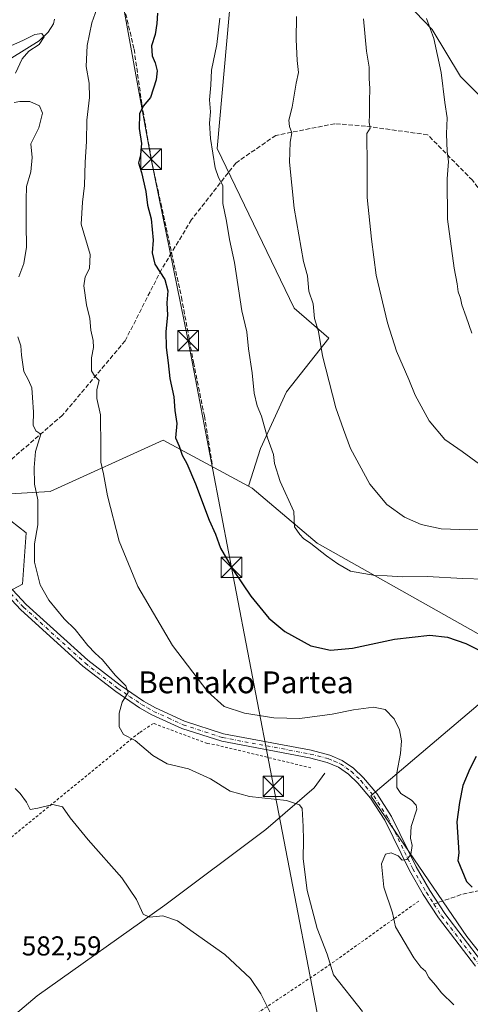
# Model space of a CAD drawing. Units: metres. Extents: x 603653 to 607088, y 4754662 to 4757028.
# Drawn here: x 604192 to 604357, y 4756453 to 4756813 of the extents above; entities that cross this region are included whole.
import ezdxf
from ezdxf.enums import TextEntityAlignment as Align

# ---------------------------------------------------------------- set-up
doc = ezdxf.new("R2010")
doc.units = ezdxf.units.M
doc.header["$MEASUREMENT"] = 0
for name, pattern in [('DGN Style 2', [1.6480167562047852, 0.988810053722871, -0.6592067024819142]), ('DGN Style 3', [2.307223458686699, 1.648016756204785, -0.6592067024819142]), ('DGN Style 4', [2.6384748266838614, 1.318413404963828, -0.6592067024819142, 0.001648016756204785, -0.6592067024819142])]:
    doc.linetypes.add(name, pattern=pattern)
for name, color, linetype, lineweight in [('Alambrada', 7, 'DGN Style 2', 0), ('Arbolado forestal CxS', 92, 'Continuous', 0), ('Corriente natural lineal', 142, 'Continuous', 13), ('Curva de nivel maestra', 30, 'Continuous', 30), ('Curva de nivel normal', 30, 'Continuous', 0), ('Pista no pavimentada Cxs', 111, 'Continuous', 0), ('Pista no pavimentada eje', 91, 'DGN Style 4', 0), ('Prado CxS', 92, 'Continuous', 0), ('Rótulo de punto de cota en terreno', 7, 'Continuous', 0), ('Senda', 7, 'DGN Style 3', 0), ('Senda no paivmentada conexión', 7, 'DGN Style 3', 0), ('Surgencia fuente', 7, 'Continuous', 0), ('Tendido', 6, 'Continuous', 0), ('Texto cartográfico', 7, 'Continuous', 0), ('Torre de tendido puntual', 7, 'Continuous', 0)]:
    doc.layers.add(name, color=color, linetype=linetype, lineweight=lineweight)
doc.styles.add('Style-Arial', font='txt')

# ---------------------------------------------------------------- blocks, each defined once
blk = doc.blocks.new('*U9')
at = {"layer": 'Arbolado forestal CxS', "color": 92, "linetype": 'Continuous', "lineweight": 0}
blk.add_polyline3d([(604403.1212999999, 4756417.545100001, 600.7253999999957), (604355.4863, 4756477.7141, 597.249299999996), (604320.3859000001, 4756529.108899999, 592.8173999999999), (604378.0522999996, 4756577.995300001, 601.2994000000035), (604300.7969000004, 4756621.499100001, 605.0158999999985), (604276.9791000001, 4756641.556500001, 602.9597000000067), (604275.5588999996, 4756642.320900001, 602.8012000000017), (604280.0242999997, 4756656.119899999, 604.1478000000062), (604289.4907000001, 4756676.7729, 606.6520000000019), (604304.9687000001, 4756696.433499999, 610.3349000000017), (604292.3035000004, 4756707.3367, 608.2458999999944), (604264.2122999998, 4756765.695499999, 604.9937999999966), (604270.1939000003, 4756833.778100001, 605.468599999993), (604303.2629000006, 4756839.4155, 612.8113000000012), (604321.3340999996, 4756831.670499999, 616.021900000007), (604342.8472999996, 4756809.2963, 619.7406999999948), (604353.1737000003, 4756792.085300001, 621.0727000000043), (604376.4080999997, 4756768.8507, 624.5127999999969)], dxfattribs=at)
blk = doc.blocks.new('*U12')
at = {"layer": 'Arbolado forestal CxS', "color": 92, "linetype": 'Continuous', "lineweight": 0}
for points in [[(604270.1939000003, 4756833.778100001, 605.468599999993), (604264.2122999998, 4756765.695499999, 604.9937999999966), (604292.3035000004, 4756707.3367, 608.2458999999944), (604304.9687000001, 4756696.433499999, 610.3349000000017), (604289.4907000001, 4756676.7729, 606.6520000000019), (604280.0242999997, 4756656.119899999, 604.1478000000062), (604275.5588999996, 4756642.320900001, 602.8012000000017), (604244.3866999998, 4756659.1055, 598.4839999999967), (604203.0181, 4756640.303500001, 590.3714999999938), (604184.0336999996, 4756639.288899999, 587.4569000000047)], [(604182.9606999997, 4756634.0361, 587.1594000000041), (604194.2424999997, 4756625.2609, 588.986699999994), (604192.9883000003, 4756606.458900001, 587.4774999999936), (604174.1841000002, 4756596.4307, 585.8141000000032)]]:
    blk.add_polyline3d(points, dxfattribs=at)
blk = doc.blocks.new('*U21')
at = {"layer": 'Prado CxS', "color": 92, "linetype": 'Continuous', "lineweight": 0}
for points in [[(604174.1841000002, 4756596.4307, 585.8141000000032), (604192.9883000003, 4756606.458900001, 587.4774999999936), (604194.2424999997, 4756625.2609, 588.986699999994), (604182.9606999997, 4756634.0361, 587.1594000000041)], [(604184.0336999996, 4756639.288899999, 587.4569000000047), (604203.0181, 4756640.303500001, 590.3714999999938), (604244.3866999998, 4756659.1055, 598.4839999999967), (604275.5588999996, 4756642.320900001, 602.8012000000017), (604276.9791000001, 4756641.556500001, 602.9597000000067), (604300.7969000004, 4756621.499100001, 605.0158999999985), (604378.0522999996, 4756577.995300001, 601.2994000000035), (604320.3859000001, 4756529.108899999, 592.8173999999999), (604355.4863, 4756477.7141, 597.249299999996), (604403.1212999999, 4756417.545100001, 600.7253999999957)]]:
    blk.add_polyline3d(points, dxfattribs=at)
blk = doc.blocks.new('5TTEND')
at = {"layer": 'Surgencia fuente', "color": 7, "linetype": 'Continuous', "lineweight": 0}
for p, q in [((-0.375, 0.3754), (0.375, -0.3746)), ((0.3720000000000001, 0.3784000000000001), (-0.3720000000000001, -0.3776))]:
    blk.add_line(p, q, dxfattribs=at)
at = {"layer": 'Surgencia fuente', "color": 7, "linetype": 'Continuous', "lineweight": 0, "flags": 128}
blk.add_lwpolyline([(-0.375, -0.3746), (0.375, -0.3746), (0.375, 0.3754), (-0.375, 0.3754), (-0.3720000000000001, -0.3776)], dxfattribs=at)

msp = doc.modelspace()

# ---------------------------------------------------------------- linework, layer by layer
at = {"layer": 'Alambrada', "color": 7, "linetype": 'DGN Style 2', "lineweight": 0}
for points in [[(604298.4801000003, 4756539.340100001, 594.3138000000035), (604263.1501000002, 4756547.870100001, 592.6398000000045), (604260.5201000003, 4756548.2601, 592.523000000001), (604240.8201000001, 4756555.5801, 590.9446999999927), (604235.6501000002, 4756552.170100001, 590.1733999999997), (604166.6001000004, 4756495.8201, 582.844299999997), (604164.2600999996, 4756494.460100001, 582.7835999999952), (604109.8400999998, 4756452.9301, 595.8843999999954)], [(604337.8701, 4756490.630100001, 596.0090999999958), (604302.9501, 4756465.6801, 589.1604999999981), (604242.1001000004, 4756425.3201, 582.6141000000061), (604194.3101000005, 4756395.100099999, 591.9557000000059)]]:
    msp.add_polyline3d(points, dxfattribs=at)
at = {"layer": 'Arbolado forestal CxS', "color": 92, "linetype": 'Continuous', "lineweight": 0}
for points in [[(604376.4080999997, 4756768.8507, 624.5127999999969), (604353.1737000003, 4756792.085300001, 621.0727000000043), (604342.8472999996, 4756809.2963, 619.7406999999948), (604321.3340999996, 4756831.670499999, 616.021900000007), (604303.2629000006, 4756839.4155, 612.8113000000012), (604270.1939000003, 4756833.778100001, 605.468599999993), (604297.1142999995, 4756889.019500001, 613.1919999999955), (604320.4241000004, 4756949.9079, 619.3643000000011), (604320.5533999996, 4756985.904899999, 617.9934000000068), (604691.2975000005, 4756991.602700001, 638.0648999999976)], [(604572.7481000006, 4756851.736300001, 658.3423999999941), (604556.2648999998, 4756856.6251, 656.9167000000016), (604529.5878999997, 4756856.625299999, 654.5034000000014), (604513.2370999996, 4756847.159499999, 651.9242999999988), (604502.9105000002, 4756829.9485, 649.2100000000064), (604507.2127, 4756811.8773, 648.5176999999967), (604528.7259000001, 4756781.757900001, 648.075800000006), (604537.3309000004, 4756755.081300001, 645.2942999999941), (604536.4698999999, 4756733.567500001, 642.5850000000064), (604508.0719, 4756739.591499999, 639.3423000000039), (604492.5824999996, 4756766.2685, 642.0304999999935), (604474.5115, 4756794.666300001, 642.9970999999932), (604457.3006999996, 4756805.853700001, 641.5348999999987), (604450.4161, 4756787.782099999, 639.2116999999998), (604443.5311000004, 4756774.013300001, 637.1934000000037), (604408.2483000001, 4756762.8267, 631.2030999999988), (604376.4080999997, 4756768.8507, 624.5127999999969), (604353.1737000003, 4756792.085300001, 621.0727000000043), (604342.8472999996, 4756809.2963, 619.7406999999948), (604321.3340999996, 4756831.670499999, 616.021900000007), (604303.2629000006, 4756839.4155, 612.8113000000012), (604270.1939000003, 4756833.778100001, 605.468599999993)], [(604270.1939000003, 4756833.778100001, 605.468599999993), (604264.2122999998, 4756765.695499999, 604.9937999999966), (604292.3035000004, 4756707.3367, 608.2458999999944), (604304.9687000001, 4756696.433499999, 610.3349000000017), (604289.4907000001, 4756676.7729, 606.6520000000019), (604280.0242999997, 4756656.119899999, 604.1478000000062), (604275.5588999996, 4756642.320900001, 602.8012000000017)], [(604131.6442999998, 4756723.849500001, 588.9594999999972), (604140.3394999999, 4756675.401900001, 586.6279999999971), (604150.3685, 4756661.6129, 586.0215000000027), (604155.3819000004, 4756627.768300001, 585.4517999999953), (604145.3520999998, 4756597.683300001, 584.7045999999973), (604152.8740999997, 4756592.670299999, 584.9253999999928), (604174.1841000002, 4756596.4307, 585.8141000000032), (604192.9883000003, 4756606.458900001, 587.4774999999936), (604194.2424999997, 4756625.2609, 588.986699999994), (604182.9606999997, 4756634.0361, 587.1594000000041), (604184.0336999996, 4756639.288899999, 587.4569000000047), (604203.0181, 4756640.303500001, 590.3714999999938), (604244.3866999998, 4756659.1055, 598.4839999999967), (604275.5588999996, 4756642.320900001, 602.8012000000017)], [(604275.5588999996, 4756642.320900001, 602.8012000000017), (604276.9791000001, 4756641.556500001, 602.9597000000067), (604300.7969000004, 4756621.499100001, 605.0158999999985), (604378.0522999996, 4756577.995300001, 601.2994000000035), (604320.3859000001, 4756529.108899999, 592.8173999999999), (604355.4863, 4756477.7141, 597.249299999996), (604403.1212999999, 4756417.545100001, 600.7253999999957)]]:
    msp.add_polyline3d(points, dxfattribs=at)
at = {"layer": 'Corriente natural lineal', "color": 142, "linetype": 'Continuous', "lineweight": 13}
for points in [[(604204.7078, 4756813.0394, 590.2197000000015), (604204.3108999999, 4756811.2766, 590.1402999999991), (604202.3771000003, 4756808.3375, 589.9802000000054), (604199.0489999996, 4756805.1204, 590.000199999995), (604189.0049999999, 4756798.885299999, 589.8090999999986)], [(604303.5798000004, 4756537.3707, 592.140400000004), (604299.6901000004, 4756531.9801, 590.9955000000045), (604281.9200999998, 4756516.7601, 588.6328000000067), (604244.9801000003, 4756489.1601, 585.1824999999953), (604198.2801000001, 4756456.030099999, 582.5886000000028), (604165.5900999998, 4756428.420100001, 581.8580999999976), (604146.9501999998, 4756408.830200001, 582.9266999999963)]]:
    msp.add_polyline3d(points, dxfattribs=at)
at = {"layer": 'Curva de nivel maestra', "color": 30, "linetype": 'Continuous', "lineweight": 30, "elevation": 600, "flags": 128}
for points in [[(604242.3600000005, 4756815.2401), (604242.0499999998, 4756811.4801), (604241.5099999999, 4756807.450099999), (604240.1399999997, 4756803.300100001), (604240.3399999999, 4756799.590100001), (604241.5199999996, 4756797.050100001), (604242.25, 4756794.200099999), (604241.9000000004, 4756790.8201), (604239.7300000006, 4756784.370100001), (604237.0999999996, 4756781.2301), (604235.7000000002, 4756778.450099999), (604235.6500000004, 4756773.090100001), (604236.4199999999, 4756767.5601), (604236.0899999999, 4756763.470100001), (604235.3799999999, 4756760.5601), (604236.4699999997, 4756756.960100001), (604238.0599999996, 4756750.050100001), (604238.7199999997, 4756745.040100001), (604239.9900000002, 4756740.030099999), (604240.7800000003, 4756732.190099999), (604240.4000000004, 4756727.630100001), (604241.2999999998, 4756723.4901), (604244.9600000001, 4756717.9101), (604246.1100000005, 4756713.7501), (604245.7999999998, 4756709.380100001), (604245.9800000006, 4756704.840100001), (604245.3700000001, 4756698.880100001), (604245.5300000003, 4756693.020099999), (604246.2699999996, 4756687.360099999), (604246.8399999999, 4756681.6601), (604248.2999999998, 4756674.920100001), (604248.7300000006, 4756670.020099999), (604249.3499999996, 4756665.200099999), (604248.8899999997, 4756659.960100001), (604250.2199999997, 4756656.9301), (604251.3799999999, 4756653.590100001), (604253.0300000003, 4756650.5801), (604256.1900000004, 4756643.190099999), (604261.2800000003, 4756629.890100001), (604263.5099999999, 4756624.710100001), (604265.4100000003, 4756619.690099999), (604270.1299999999, 4756611.420100001), (604276.5199999996, 4756602.140100001), (604283.0599999996, 4756594.090100001), (604288.9199999999, 4756589.1801), (604298.4800000006, 4756583.9901), (604305.5999999996, 4756582.3301), (604313.6399999997, 4756583.100099999), (604328.9699999997, 4756586.420100001), (604342, 4756587.8201), (604348.3600000005, 4756587.130100001), (604355.1299999999, 4756584.7501), (604361.1900000004, 4756581.690099999)], [(604358.8499999996, 4756543.4801), (604356.5800000001, 4756538.9301), (604353.9900000002, 4756532.940099999), (604352.8099999996, 4756526.710100001), (604351.7699999996, 4756519.550100001), (604352.5999999996, 4756508.220100001), (604352.1600000003, 4756505.5101), (604355.3600000005, 4756497.7601), (604357.3799999999, 4756495.7301)]]:
    msp.add_lwpolyline(points, dxfattribs=at)
at = {"layer": 'Curva de nivel normal', "color": 30, "linetype": 'Continuous', "lineweight": 0, "flags": 128}
for points, elevation in [([(604221.3700000001, 4756820.34), (604218.3600000005, 4756811.699999999), (604216.6100000005, 4756803.369999999), (604216.2800000003, 4756795.77), (604217.3200000003, 4756789.609999999), (604217.4600000001, 4756784.42), (604216.4500000002, 4756776.07), (604216.3099999996, 4756768.25), (604215.8899999997, 4756760.789999999), (604215.6600000003, 4756752.26), (604214.8399999999, 4756746.130000001), (604214.4400000004, 4756738.060000001), (604217.6699999999, 4756727), (604217.4699999997, 4756721.84), (604215.9000000004, 4756718.800000001), (604215.3700000001, 4756715.57), (604216.3099999996, 4756708.600000001), (604217.6399999997, 4756703.57), (604218, 4756699.310000001), (604218.7599999999, 4756695.59), (604218.8799999999, 4756692.970000001), (604218.1399999997, 4756689.189999999), (604218.2100000001, 4756684.5), (604219.2999999998, 4756682.59), (604220.9900000002, 4756680.9), (604220.2000000002, 4756677.630000001), (604220.1299999999, 4756674.369999999), (604221.4400000004, 4756668.4), (604221.6200000001, 4756656.24), (604221.5999999996, 4756651.050000001), (604222.5499999998, 4756646.83), (604224.0599999996, 4756638.77), (604228.2599999999, 4756622.25), (604235.1500000004, 4756605.689999999), (604247.7599999999, 4756584.039999999), (604260.7999999998, 4756567.08), (604266.7699999996, 4756561.779999999), (604274.1799999997, 4756559.350000001), (604284.8700000001, 4756557.59), (604294.4500000002, 4756557.369999999), (604306.2599999999, 4756558.930000001), (604314.0800000001, 4756560.560000001), (604321.3799999999, 4756561.560000001), (604325.6100000005, 4756560.630000001), (604328.9400000004, 4756557.24), (604330.8399999999, 4756553.26), (604331.5599999996, 4756549.26), (604331.1799999997, 4756544.58), (604329.9100000003, 4756537.560000001), (604329.9199999999, 4756532.210000001), (604331.3399999999, 4756529.99), (604335.2300000006, 4756527.539999999), (604337.0099999999, 4756525.699999999), (604337.1399999997, 4756524.289999999), (604335.1600000003, 4756517.930000001), (604334.9000000004, 4756513.59), (604335.4400000004, 4756510.930000001), (604334.9400000004, 4756507.67), (604333.54, 4756505.880000001), (604331.8200000003, 4756505.560000001), (604330.3399999999, 4756507.109999999), (604327.8200000003, 4756508.279999999), (604325.6799999997, 4756507.77), (604324.2800000003, 4756504.210000001), (604325.0999999996, 4756495.77), (604328.2999999998, 4756486.300000001), (604329.3600000005, 4756481.230000001), (604336.0999999996, 4756469.880000001), (604338.6200000001, 4756466.41), (604340.3700000001, 4756465), (604341.5999999996, 4756462.730000001), (604343.9900000002, 4756459.939999999), (604346.2400000002, 4756457.029999999), (604350.7800000003, 4756452.74)], 595), ([(604361.9600000001, 4756608.34), (604353.9699999997, 4756608.5), (604340.9699999997, 4756609.25), (604331.9699999997, 4756609.189999999), (604326.3099999996, 4756609.5), (604321.9299999997, 4756609.619999999), (604312.9199999999, 4756611.210000001), (604308.2599999999, 4756613.880000001), (604304.0999999996, 4756616.880000001), (604298.4500000002, 4756621.34), (604295.75, 4756623.180000001), (604294.4000000004, 4756624.689999999), (604292.5, 4756627.449999999), (604292.2000000002, 4756633.08), (604287.1799999997, 4756643.970000001), (604285.1399999997, 4756650.59), (604284.7100000001, 4756653.930000001), (604282.5300000003, 4756659.930000001), (604280.3200000003, 4756667.930000001), (604278.7699999996, 4756671.689999999), (604277.7300000006, 4756676.33), (604276.9199999999, 4756683.689999999), (604275.6699999999, 4756692.550000001), (604275.04, 4756698.710000001), (604273.2300000006, 4756706.41), (604270.4900000002, 4756724.039999999), (604268.6799999997, 4756732.529999999), (604267.54, 4756739.180000001), (604266.1699999999, 4756745.619999999), (604266.2800000003, 4756752.26), (604264.6399999997, 4756755.130000001), (604263.3799999999, 4756758.730000001), (604261.75, 4756769.390000001), (604261.3700000001, 4756774.960000001), (604261.7400000002, 4756779.180000001), (604261.3899999997, 4756783.59), (604261.9000000004, 4756788.930000001), (604262.0899999999, 4756794.380000001), (604264.0599999996, 4756803.76), (604265.1200000001, 4756813.380000001)], 605), ([(604293.2000000002, 4756813.960000001), (604293, 4756805.560000001), (604293.4199999999, 4756797.930000001), (604293.9600000001, 4756793.59), (604293.0599999996, 4756789.65), (604291.6399999997, 4756780.91), (604290.4299999997, 4756776.109999999), (604290.5599999996, 4756773.84), (604291.5199999996, 4756771.480000001), (604290.8600000005, 4756768.039999999), (604290.6299999999, 4756760.77), (604292.29, 4756743.930000001), (604295.7699999996, 4756724.390000001), (604297.2599999999, 4756719.210000001), (604297.6900000004, 4756713.59), (604299.2400000002, 4756708.930000001), (604299.79, 4756703.57), (604301.1799999997, 4756698.850000001), (604302.7400000002, 4756689.91), (604307.5899999999, 4756670.930000001), (604310.3399999999, 4756663.050000001), (604312.9400000004, 4756656.09), (604319.9800000006, 4756643.100000001), (604326.2000000002, 4756635.66), (604332.6399999997, 4756630.930000001), (604338.7599999999, 4756628.26), (604346.1200000001, 4756626.74), (604356.3099999996, 4756626.300000001), (604368.3099999996, 4756626.65)], 610), ([(604317.7300000006, 4756813.119999999), (604318.8200000003, 4756801.369999999), (604319.7599999999, 4756795.430000001), (604319.75, 4756791.350000001), (604320.0099999999, 4756787.630000001), (604319.8399999999, 4756783.08), (604319.8899999997, 4756778.17), (604319.8099999996, 4756775.25), (604320.1799999997, 4756773.24), (604318.9400000004, 4756771.289999999), (604319.04, 4756759.26), (604319.0499999998, 4756747.83), (604320.5700000003, 4756732.619999999), (604322.3399999999, 4756719.49), (604326.4199999999, 4756701.99), (604329.7999999998, 4756691.66), (604334.2999999998, 4756681.25), (604336.5700000003, 4756675.539999999), (604341.6900000004, 4756666.189999999), (604347.4500000002, 4756659.369999999), (604353.7400000002, 4756655.029999999), (604360.1100000005, 4756650.4)], 615), ([(604340.7699999996, 4756813.26), (604343.4699999997, 4756805.930000001), (604346.0599999996, 4756793.59), (604347.4600000001, 4756782.59), (604348.29, 4756776.960000001), (604348.0199999996, 4756771.140000001), (604348.25, 4756764.640000001), (604348.75, 4756761.01), (604348.2999999998, 4756754.67), (604348.3700000001, 4756739.9), (604350.8399999999, 4756722.029999999), (604351.9699999997, 4756716.32), (604352.3300000001, 4756713.300000001), (604353.1100000005, 4756710.980000001), (604353.5999999996, 4756708.550000001), (604355.2800000003, 4756704.27), (604357.3700000001, 4756698.199999999)], 620), ([(604187.6399999997, 4756802.77), (604193.3099999996, 4756805.4), (604197.4299999997, 4756807.449999999), (604200.0700000003, 4756807.789999999), (604200.8899999997, 4756806.57), (604199.0999999996, 4756803.77), (604195.2400000002, 4756801.32), (604192.79, 4756798.59), (604190.3799999999, 4756793.26)], 590), ([(604189.8600000005, 4756782.59), (604191.9600000001, 4756782.91), (604195.5899999999, 4756782.880000001), (604199.1699999999, 4756781.300000001), (604200.2599999999, 4756778.609999999), (604198.9299999997, 4756773.26), (604195.9600000001, 4756767.470000001), (604196.4400000004, 4756762.430000001), (604195.9600000001, 4756757.180000001), (604194.3899999997, 4756751.91), (604194.3300000001, 4756746.949999999), (604194.2599999999, 4756738.039999999), (604194.4400000004, 4756729.699999999), (604193.4600000001, 4756723.699999999), (604191.5899999999, 4756718.850000001)], 590), ([(604191.2100000001, 4756696.930000001), (604192.29, 4756693.59), (604192.5499999998, 4756690.26), (604193.4400000004, 4756684.26), (604195.0899999999, 4756681.100000001), (604196.3700000001, 4756678.279999999), (604196.5899999999, 4756674.76), (604196.9900000002, 4756669.41), (604196.7999999998, 4756664.65), (604197.8200000003, 4756662.539999999), (604199.7100000001, 4756661.26), (604197.75, 4756655.029999999), (604197.1900000004, 4756649.140000001), (604197.3499999996, 4756643.01), (604198.54, 4756637.300000001), (604198.5099999999, 4756628.130000001), (604197.3499999996, 4756621.26), (604197.3399999999, 4756614.57), (604199.4500000002, 4756606.199999999), (604202.6299999999, 4756600.59), (604208.25, 4756593.810000001), (604212.1799999997, 4756589.9), (604216.8600000005, 4756584.09), (604219.4800000006, 4756581.199999999), (604222.1699999999, 4756578.850000001), (604226.8600000005, 4756573.24), (604230.7699999996, 4756569.279999999), (604231.5899999999, 4756566.869999999), (604229.3899999997, 4756563.34), (604228.2800000003, 4756559.34), (604228.3700000001, 4756554.380000001), (604229.8600000005, 4756551.539999999), (604234.2100000001, 4756549.32), (604240.6799999997, 4756543.83), (604245.8300000001, 4756540.789999999), (604253.6399999997, 4756538.980000001), (604261.6699999999, 4756535.32), (604268.9699999997, 4756530.850000001), (604276, 4756528.859999999), (604289.4800000006, 4756527.380000001), (604294.2599999999, 4756525.869999999), (604295.1900000004, 4756524.480000001), (604295.6500000004, 4756517.930000001), (604295.7400000002, 4756513.02), (604295.5599999996, 4756506.02), (604297.0599999996, 4756494.52), (604300.79, 4756480.59), (604304.4500000002, 4756471.26), (604306.7599999999, 4756463.640000001), (604317.2599999999, 4756450.220000001)], 590), ([(604283.8499999996, 4756449.130000001), (604280.1200000001, 4756456.74), (604276.3600000005, 4756462.310000001), (604266.9699999997, 4756471.07), (604255.3700000001, 4756479.230000001), (604249.6600000003, 4756483.42), (604244.2599999999, 4756485.210000001), (604239.4000000004, 4756484.689999999), (604237.0899999999, 4756485.859999999), (604234.6399999997, 4756491.199999999), (604229.29, 4756499.17), (604216.9800000006, 4756512.960000001), (604210.4199999999, 4756521.119999999), (604207.5499999998, 4756525.119999999), (604204.0700000003, 4756525.970000001), (604198.5, 4756524.619999999), (604195.79, 4756524.140000001), (604194.4400000004, 4756526.800000001), (604192.0700000003, 4756529.92), (604190.2400000002, 4756531.789999999)], 585.0000000000001)]:
    msp.add_lwpolyline(points, dxfattribs=dict(at, elevation=elevation))
at = {"layer": 'Pista no pavimentada Cxs', "color": 111, "linetype": 'Continuous', "lineweight": 0}
for points in [[(604358.6001000004, 4756466.8201, 598.8772000000026), (604345.0701000001, 4756484.450099999, 596.3567000000039), (604339.5401, 4756493.0001, 595.9275000000052), (604334.4501, 4756501.800100001, 595.4974999999977), (604325.5100999996, 4756520.190099999, 594.3484000000026), (604320.2901, 4756528.220100001, 593.4510000000009), (604315.6700999998, 4756533.710100001, 593.650999999998), (604312.2401000002, 4756536.970100001, 594.4333000000044), (604308.5401, 4756539.5701, 594.5167999999976), (604304.4301000005, 4756541.350099999, 594.1947999999975), (604297.9200999998, 4756542.9901, 595.5826999999991), (604265.8101000005, 4756549.030099999, 592.9021999999968), (604251.2301000003, 4756553.7501, 593.1088000000018), (604240.2701000003, 4756558.7301, 591.4308000000019), (604235.7600999996, 4756561.3201, 590.9238999999943), (604227.0401, 4756567.210100001, 590.6882000000041), (604215.0500999996, 4756576.4801, 589.0709000000061), (604192.3701, 4756597.050100001, 588.0528999999951), (604183.7401000002, 4756606.190099999, 587.5319000000018)], [(604358.6001000004, 4756466.8201, 598.8772000000026), (604345.0701000001, 4756484.450099999, 596.3567000000039), (604339.5401, 4756493.0001, 595.9275000000052), (604334.4501, 4756501.800100001, 595.4974999999977), (604325.5100999996, 4756520.190099999, 594.3484000000026), (604320.2901, 4756528.220100001, 593.4510000000009), (604315.6700999998, 4756533.710100001, 593.650999999998), (604312.2401000002, 4756536.970100001, 594.4333000000044), (604308.5401, 4756539.5701, 594.5167999999976), (604304.4301000005, 4756541.350099999, 594.1947999999975), (604297.9200999998, 4756542.9901, 595.5826999999991), (604265.8101000005, 4756549.030099999, 592.9021999999968), (604251.2301000003, 4756553.7501, 593.1088000000018), (604240.2701000003, 4756558.7301, 591.4308000000019), (604235.7600999996, 4756561.3201, 590.9238999999943), (604227.0401, 4756567.210100001, 590.6882000000041), (604215.0500999996, 4756576.4801, 589.0709000000061), (604192.3701, 4756597.050100001, 588.0528999999951), (604183.7401000002, 4756606.190099999, 587.5319000000018)], [(604186.0201000003, 4756607.890100001, 587.7942000000039), (604194.3501000004, 4756599.0701, 591.3905999999988), (604216.8601000002, 4756578.6501, 589.5901000000014), (604228.7001, 4756569.5001, 592.4554999999964), (604237.2500999998, 4756563.710100001, 592.2599000000046), (604241.5601000005, 4756561.2401, 592.8981000000058), (604252.2500999998, 4756556.390100001, 594.8859999999986), (604266.5100999996, 4756551.770099999, 593.5623999999953), (604298.5201000003, 4756545.7501, 597.7801999999938), (604305.3501000004, 4756544.030099999, 595.1561999999976), (604309.9200999998, 4756542.040100001, 596.1454999999987), (604314.0301000001, 4756539.1601, 596.7324999999983), (604317.7301000003, 4756535.640100001, 595.8908999999985), (604322.5601000005, 4756529.9001, 594.2488000000012), (604327.9700999996, 4756521.5801, 594.7621000000072), (604336.9401000004, 4756503.130100001, 595.640400000004), (604341.9401000004, 4756494.470100001, 596.129700000005), (604347.3800999997, 4756486.0801, 596.5801999999967), (604360.7901, 4756468.600099999, 598.4704000000056)], [(604186.0201000003, 4756607.890100001, 587.7942000000039), (604194.3501000004, 4756599.0701, 591.3905999999988), (604216.8601000002, 4756578.6501, 589.5901000000014), (604228.7001, 4756569.5001, 592.4554999999964), (604237.2500999998, 4756563.710100001, 592.2599000000046), (604241.5601000005, 4756561.2401, 592.8981000000058), (604252.2500999998, 4756556.390100001, 594.8859999999986), (604266.5100999996, 4756551.770099999, 593.5623999999953), (604298.5201000003, 4756545.7501, 597.7801999999938), (604305.3501000004, 4756544.030099999, 595.1561999999976), (604309.9200999998, 4756542.040100001, 596.1454999999987), (604314.0301000001, 4756539.1601, 596.7324999999983), (604317.7301000003, 4756535.640100001, 595.8908999999985), (604322.5601000005, 4756529.9001, 594.2488000000012), (604327.9700999996, 4756521.5801, 594.7621000000072), (604336.9401000004, 4756503.130100001, 595.640400000004), (604341.9401000004, 4756494.470100001, 596.129700000005), (604347.3800999997, 4756486.0801, 596.5801999999967), (604360.7901, 4756468.600099999, 598.4704000000056)]]:
    msp.add_polyline3d(points, dxfattribs=at)
at = {"layer": 'Pista no pavimentada eje', "color": 91, "linetype": 'DGN Style 4', "lineweight": 0}
for points in [[(604184.8800999997, 4756607.040100001, 587.5304999999935), (604193.3601000002, 4756598.0601, 589.5941000000021), (604215.9550999999, 4756577.565099999, 589.1352999999945), (604227.8701, 4756568.3551, 591.4278000000049), (604232.1451000003, 4756565.460100001, 592.9070999999967), (604236.5050999997, 4756562.515100001, 591.2621000000072), (604238.6601, 4756561.280099999, 591.6606999999931), (604240.9151, 4756559.985099999, 592.1184999999969), (604246.2600999996, 4756557.5601, 594.3766999999935), (604251.7401000002, 4756555.0701, 594.015400000004), (604266.1601, 4756550.4001, 593.2194000000018), (604298.2200999996, 4756544.370100001, 596.6959999999963), (604304.8901000004, 4756542.690099999, 594.3467999999993), (604306.9451000001, 4756541.800100001, 594.469299999997), (604309.2301000003, 4756540.8051, 595.2477000000072), (604311.2851, 4756539.3651, 595.5120000000024), (604313.1350999996, 4756538.065099999, 595.4618999999948), (604316.7001, 4756534.675100001, 594.684500000003), (604321.4250999996, 4756529.0601, 593.7543000000006), (604326.7401000002, 4756520.8851, 594.3945999999996), (604335.6951000001, 4756502.465100001, 595.5307999999932), (604338.2401000002, 4756498.065099999, 595.6757999999973), (604340.7401000002, 4756493.735099999, 595.9823999999935), (604343.4600999998, 4756489.540100001, 596.1068999999989)], [(604343.4600999998, 4756489.540100001, 596.1068999999989), (604346.2251000004, 4756485.265100001, 596.4759999999952), (604359.6951000001, 4756467.710100001, 598.6589999999997)]]:
    msp.add_polyline3d(points, dxfattribs=at)
at = {"layer": 'Prado CxS', "color": 92, "linetype": 'Continuous', "lineweight": 0}
for points in [[(604131.6442999998, 4756723.849500001, 588.9594999999972), (604140.3394999999, 4756675.401900001, 586.6279999999971), (604150.3685, 4756661.6129, 586.0215000000027), (604155.3819000004, 4756627.768300001, 585.4517999999953), (604145.3520999998, 4756597.683300001, 584.7045999999973), (604152.8740999997, 4756592.670299999, 584.9253999999928), (604174.1841000002, 4756596.4307, 585.8141000000032), (604192.9883000003, 4756606.458900001, 587.4774999999936), (604194.2424999997, 4756625.2609, 588.986699999994), (604182.9606999997, 4756634.0361, 587.1594000000041), (604184.0336999996, 4756639.288899999, 587.4569000000047), (604203.0181, 4756640.303500001, 590.3714999999938), (604244.3866999998, 4756659.1055, 598.4839999999967), (604275.5588999996, 4756642.320900001, 602.8012000000017)], [(604275.5588999996, 4756642.320900001, 602.8012000000017), (604276.9791000001, 4756641.556500001, 602.9597000000067), (604300.7969000004, 4756621.499100001, 605.0158999999985), (604378.0522999996, 4756577.995300001, 601.2994000000035), (604320.3859000001, 4756529.108899999, 592.8173999999999), (604355.4863, 4756477.7141, 597.249299999996), (604403.1212999999, 4756417.545100001, 600.7253999999957)]]:
    msp.add_polyline3d(points, dxfattribs=at)
at = {"layer": 'Senda', "color": 7, "linetype": 'DGN Style 3', "lineweight": 0}
for points in [[(604268.3784999996, 4756985.1031, 606.626099999994), (604267.2600999996, 4756980.110099999, 606.2603999999993), (604265.5301000001, 4756970.2501, 606.2485000000015), (604263.1300999997, 4756958.9901, 605.5555000000022), (604258.7701000003, 4756941.2601, 603.8013999999966), (604251.6101000002, 4756917.550100001, 600.3960999999981), (604249.2001, 4756910.8301, 599.8374999999943), (604245.1501000002, 4756901.630100001, 600.383600000001), (604242.6901000004, 4756894.880100001, 599.2988000000041), (604240.0100999996, 4756877.5001, 600.5426000000007), (604235.4401000004, 4756860.090100001, 598.7127000000038), (604228.9401000004, 4756841.370100001, 597.6152000000002), (604227.7401000002, 4756835.530099999, 597.9927000000025), (604227.5900999998, 4756830.590100001, 598.6024999999936), (604228.0301000001, 4756826.3101, 598.1946999999927), (604233.7600999996, 4756802.0601, 600.2099000000017), (604236.6101000002, 4756781.9301, 601.6487000000052), (604240.3601000002, 4756760.110099999, 601.9039000000049), (604242.5201000003, 4756750.350099999, 601.8516999999993), (604247.4984999998, 4756727.691299999, 601.3653000000049)], [(604371.2522999998, 4756731.8827, 639.3181000000042), (604369.0040999996, 4756738.4027, 639.1831999999995), (604357.5380999995, 4756754.1403, 637.1435000000056), (604341.1261, 4756770.777100001, 632.3047999999981), (604318.4188999999, 4756773.924699999, 629.8078999999998), (604307.1776999999, 4756774.823899999, 625.2449000000051), (604285.5948999999, 4756770.552300001, 618.3880999999965), (604270.9813000001, 4756760.4353, 618.4193999999989), (604254.7940999996, 4756739.751499999, 609.0880999999936), (604247.4984999998, 4756727.691299999, 601.3653000000049)], [(604247.4984999998, 4756727.691299999, 601.3653000000049), (604243.7779000001, 4756721.540899999, 603.1493999999948), (604230.5132999998, 4756695.4615, 608.2017999999953), (604207.5812999997, 4756668.257900001, 603.4431000000042), (604189.3706999999, 4756652.520300001, 604.1995000000024), (604178.2399000004, 4756642.497199999, 591.3410000000003)], [(604247.4984999998, 4756727.691299999, 601.3653000000049), (604251.0800999999, 4756711.390100001, 602.4128000000055), (604255.5100999996, 4756687.5801, 602.7703000000038), (604259.4700999996, 4756667.9801, 603.3224999999948), (604262.3800999997, 4756649.850099999, 602.8092999999935)], [(604373.6300999997, 4756497.5603, 604.835699999996), (604353.3941000003, 4756492.9823, 599.2183999999979), (604344.8290999997, 4756490.0145, 596.434699999998)]]:
    msp.add_polyline3d(points, dxfattribs=at)
at = {"layer": 'Senda no paivmentada conexión', "color": 7, "linetype": 'DGN Style 3', "lineweight": 0, "extrusion": (-0.2085043787231319, -0.07225308762234618, 0.9753488685502836), "elevation": -469097.9010087068, "flags": 128}
msp.add_lwpolyline([(-4296414.022064515, 2076103.079451766), (-4296414.022064515, 2076101.593965584)], dxfattribs=at)
at = {"layer": 'Tendido', "color": 6, "linetype": 'Continuous', "lineweight": 0}
msp.add_polyline3d([(604269.2372000003, 4756985.1163, 606.7896999999939), (604227.1838999996, 4756832.366900001, 598.9413000000059), (604239.9924, 4756761.8476, 601.7170999999944), (604253.5335999997, 4756695.469000001, 602.9421000000002), (604269.3849999999, 4756612.630000001, 600.4615999999951), (604284.7308999998, 4756532.593400001, 590.600099999996), (604305.8975999998, 4756423.187999999, 584.7548999999999), (604324.6616000002, 4756326.070499999, 582.2244999999966), (604347.3995000003, 4756206.3356, 577.5139999999956), (604372.0229000002, 4756084.0899, 577.6805000000022), (604393.5628000004, 4755964.614800001, 576.3488999999972), (604412.9245999996, 4755864.1896, 577.4369000000006), (604432.7218000004, 4755759.1724, 585.9643000000069)], dxfattribs=at)

# ---------------------------------------------------------------- block references
at = {"layer": 'Arbolado forestal CxS', "color": 92, "linetype": 'Continuous', "lineweight": 0}
for name in ['*U12', '*U9']:
    msp.add_blockref(name, (0, 0), dxfattribs=at)
at = {"layer": 'Prado CxS', "color": 92, "linetype": 'Continuous', "lineweight": 0}
msp.add_blockref('*U21', (0, 0), dxfattribs=at)
at = {"layer": 'Torre de tendido puntual', "color": 7, "linetype": 'Continuous', "lineweight": 0, "xscale": 10, "yscale": 10, "zscale": 10}
for p in [(604239.9924, 4756761.8476, 601.7170999999944), (604253.5335999997, 4756695.469000001, 602.9421000000002), (604269.3849999999, 4756612.630000001, 600.4615999999951), (604284.7308999998, 4756532.593400001, 590.600099999996)]:
    msp.add_blockref('5TTEND', p, dxfattribs=at)

# ---------------------------------------------------------------- texts
at = {"layer": 'Rótulo de punto de cota en terreno', "color": 7, "linetype": 'Continuous', "lineweight": 0, "style": 'Style-Arial'}
msp.add_text('582,59', height=7.000000000000002, dxfattribs=at).set_placement((604192.6978000002, 4756470.7378))
at = {"layer": 'Texto cartográfico', "color": 7, "linetype": 'Continuous', "lineweight": 0, "style": 'Style-Arial'}
msp.add_text('Bentako Partea', height=8, dxfattribs=at).set_placement((604274.6686939021, 4756570.610149999), align=Align.MIDDLE_CENTER)

doc.saveas('drawing.dxf')
